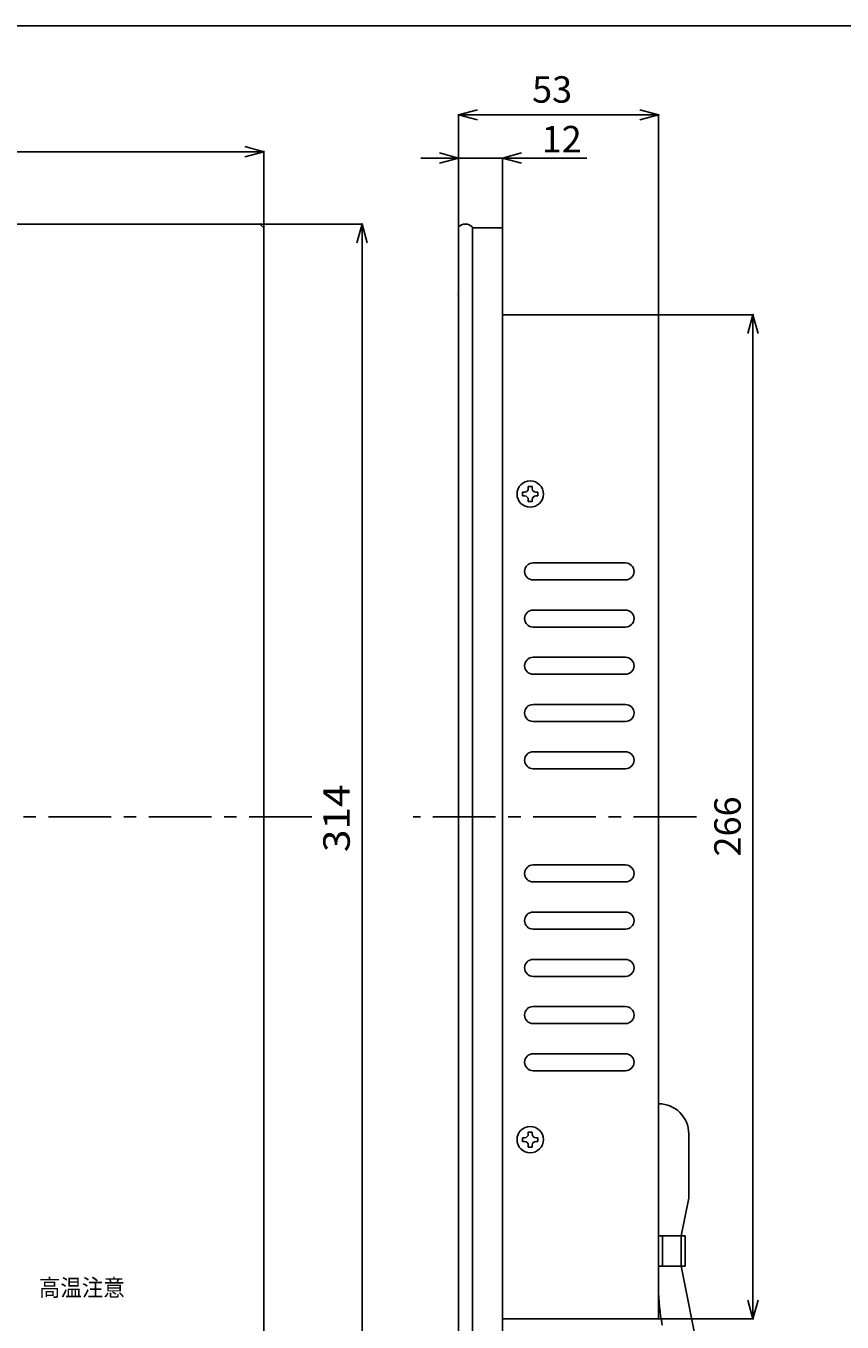
# Model space of a CAD drawing. Extents: x -201 to 589, y 372 to 916.
# Drawn here: x 75 to 291, y 572 to 916 of the extents above; entities that cross this region are included whole.
import ezdxf

# ---------------------------------------------------------------- set-up
doc = ezdxf.new("R2010")
doc.units = 0
doc.header["$LTSCALE"] = 13.290067
doc.linetypes.add('CENTER', pattern=[2, 1.25, -0.25, 0.25, -0.25])
doc.layers.get('0').update_dxf_attribs({"linetype": 'CONTINUOUS'})
for name, color, linetype in [('001', 7, 'CONTINUOUS'), ('002', 7, 'CONTINUOUS'), ('003', 7, 'CONTINUOUS'), ('004', 7, 'CONTINUOUS'), ('005', 7, 'CONTINUOUS'), ('006', 7, 'CONTINUOUS'), ('007', 7, 'CONTINUOUS'), ('012', 7, 'CONTINUOUS')]:
    doc.layers.add(name, color=color, linetype=linetype)
doc.styles.get("Standard").update_dxf_attribs({"font": 'TXT', "bigfont": 'BIGFONT'})
doc.dimstyles.get("Standard").update_dxf_attribs({"dimtxt": 2.5, "dimasz": 2.5, "dimexe": 1.25, "dimexo": 0.625, "dimtad": 1, "dimcen": 2.5, "dimazin": 3, "dimtfac": 1, "dimtmove": 0, "dimatfit": 3})

# ---------------------------------------------------------------- blocks, each defined once
blk = doc.blocks.new('PART1')
at = {"layer": '003', "color": 2}
for p, q in [((184.771817, 880.585449), (179.771817, 880.585449)), ((184.771817, 881.925195), (189.771817, 880.585449)), ((189.771817, 880.585449), (184.771817, 879.245703)), ((189.771817, 880.585449), (184.771817, 880.585449)), ((189.771817, 844.399305), (189.771817, 880.765449)), ((201.471817, 880.585449), (206.471817, 881.925195)), ((201.471817, 862.15373), (201.471817, 880.765449)), ((206.471817, 879.245703), (201.471817, 880.585449)), ((201.471817, 880.585449), (206.471817, 880.585449)), ((206.471817, 880.585449), (223.80515, 880.585449))]:
    blk.add_line(p, q, dxfattribs=at)
blk.add_text('12', height=7, dxfattribs=at).set_placement((211.805149, 882.085449))
blk = doc.blocks.new('ARROW')
at = {"color": 0, "linetype": 'CONTINUOUS'}
blk.add_lwpolyline([(5, 1.339746), (0, 0), (5, -1.339746)], dxfattribs=at)
blk = doc.blocks.new('*D6')
at = {"layer": '003', "color": 2}
for p, q in [((-175.812313, 862.15373), (-175.812313, 882.446541)), ((138.187687, 862.15373), (138.187687, 882.446541)), ((-175.812313, 882.266541), (138.187687, 882.266541))]:
    blk.add_line(p, q, dxfattribs=at)
for p in [(138.187687, 882.266541), (-175.812313, 862.15373), (138.187687, 862.15373)]:
    blk.add_point(p, dxfattribs=at)
at = {"layer": '003', "color": 2, "linetype": 'BYBLOCK'}
blk.add_blockref('ARROW', (-175.812313, 882.266541), dxfattribs=at)
at = {"layer": '003', "color": 2, "linetype": 'BYBLOCK', "rotation": 180}
blk.add_blockref('ARROW', (138.187687, 882.266541), dxfattribs=at)
at = {"layer": '003', "color": 2, "width": 1.125}
blk.add_text('314', height=7, dxfattribs=at).set_placement((-28.145648, 885.516541))
blk = doc.blocks.new('*D7')
at = {"layer": '003', "color": 2}
for p, q in [((137.250187, 863.09123), (164.404976, 863.09123)), ((164.224976, 549.09123), (164.224976, 863.09123)), ((137.250187, 549.09123), (164.404976, 549.09123))]:
    blk.add_line(p, q, dxfattribs=at)
for p in [(137.250187, 863.09123), (164.224976, 863.09123), (137.250187, 549.09123)]:
    blk.add_point(p, dxfattribs=at)
at = {"layer": '003', "color": 2, "linetype": 'BYBLOCK'}
for p, rotation in [((164.224976, 863.09123), 270), ((164.224976, 549.09123), 90)]:
    blk.add_blockref('ARROW', p, dxfattribs=dict(at, rotation=rotation))
at = {"layer": '003', "color": 2, "width": 1.125}
blk.add_text('314', height=7, rotation=90.000003, dxfattribs=at).set_placement((160.974976, 696.757895))
blk = doc.blocks.new('*D8')
at = {"layer": '003', "color": 2}
for p, q in [((242.834317, 839.09123), (267.951817, 839.09123)), ((267.771817, 573.09123), (267.771817, 839.09123)), ((242.834317, 573.09123), (267.951817, 573.09123))]:
    blk.add_line(p, q, dxfattribs=at)
for p in [(242.834317, 839.09123), (267.771817, 839.09123), (242.834317, 573.09123)]:
    blk.add_point(p, dxfattribs=at)
at = {"layer": '003', "color": 2, "linetype": 'BYBLOCK'}
for p, rotation in [((267.771817, 839.09123), 270), ((267.771817, 573.09123), 90)]:
    blk.add_blockref('ARROW', p, dxfattribs=dict(at, rotation=rotation))
at = {"layer": '003', "color": 2}
blk.add_text('266', height=7, rotation=90.000003, dxfattribs=at).set_placement((264.521817, 695.59123))
blk = doc.blocks.new('*D12')
at = {"layer": '003', "color": 2}
for p, q in [((189.771817, 844.461805), (189.771817, 892.176643)), ((189.771817, 891.996643), (242.771817, 891.996643)), ((242.771817, 839.15373), (242.771817, 892.176643))]:
    blk.add_line(p, q, dxfattribs=at)
for p in [(242.771817, 891.996643), (189.771817, 844.461805), (242.771817, 839.15373)]:
    blk.add_point(p, dxfattribs=at)
at = {"layer": '003', "color": 2, "linetype": 'BYBLOCK'}
blk.add_blockref('ARROW', (189.771817, 891.996643), dxfattribs=at)
at = {"layer": '003', "color": 2, "linetype": 'BYBLOCK', "rotation": 180}
blk.add_blockref('ARROW', (242.771817, 891.996643), dxfattribs=at)
at = {"layer": '003', "color": 2}
blk.add_text('53', height=7, dxfattribs=at).set_placement((209.271817, 895.246643))

msp = doc.modelspace()

# ---------------------------------------------------------------- linework, layer by layer
at = {"layer": '001', "color": 2}
msp.add_line((201.471817, 880.585449), (189.771817, 880.585449), dxfattribs=at)
at = {"layer": '001'}
msp.add_line((138.187687, 862.09123), (137.187687, 863.09123), dxfattribs=at)
msp.add_arc((191.628298, 860.59123), 2.5, 42.488956, 137.952724, dxfattribs=at)
at = {"layer": '002', "color": 3}
for p, q in [((250.771817, 622.09123), (250.771817, 605.09123)), ((248.771817, 595.09123), (250.771817, 605.09123)), ((249.771817, 595.09123), (242.771817, 595.09123)), ((249.771817, 587.09123), (242.771817, 587.09123)), ((242.771817, 581.250049), (242.771817, 587.09123)), ((248.771817, 587.09123), (256.57621, 548.069263))]:
    msp.add_line(p, q, dxfattribs=at)
at = {"layer": '002', "color": 9}
for p, q in [((243.771817, 587.09123), (243.771817, 595.09123)), ((248.771817, 587.09123), (248.771817, 595.09123)), ((249.771817, 587.09123), (249.771817, 595.09123))]:
    msp.add_line(p, q, dxfattribs=at)
at = {"layer": '002', "color": 3}
for centre, radius, start, end in [((242.771817, 622.09123), 8, 0, 90), ((292.771817, 581.250049), 50, 180, 191.309932)]:
    msp.add_arc(centre, radius, start, end, dxfattribs=at)
at = {"layer": '004', "color": 3}
msp.add_line((589.001175, 915.572999), (-200.998825, 915.572999), dxfattribs=at)
at = {"layer": '004'}
for p, q in [((137.187687, 863.09123), (-174.812313, 863.09123)), ((138.187687, 862.09123), (138.187687, 550.09123)), ((189.771817, 862.265589), (189.771817, 549.916871)), ((193.471817, 862.27985), (193.471817, 549.90261)), ((193.471817, 862.09123), (201.471817, 862.09123)), ((201.471817, 862.09123), (201.471817, 550.09123))]:
    msp.add_line(p, q, dxfattribs=at)
at = {"layer": '005', "color": 13}
for p, q in [((242.834317, 839.09123), (201.471817, 839.09123)), ((242.771817, 839.09123), (242.771817, 706.09123)), ((234.021817, 773.34123), (209.521817, 773.34123)), ((234.021817, 768.84123), (209.521817, 768.84123)), ((234.021817, 760.84123), (209.521817, 760.84123)), ((234.021817, 756.34123), (209.521817, 756.34123)), ((234.021817, 748.34123), (209.521817, 748.34123)), ((234.021817, 743.84123), (209.521817, 743.84123)), ((234.021817, 735.84123), (209.521817, 735.84123)), ((234.021817, 731.34123), (209.521817, 731.34123)), ((234.021817, 723.34123), (209.521817, 723.34123)), ((234.021817, 718.84123), (209.521817, 718.84123)), ((242.771817, 573.09123), (242.771817, 706.09123)), ((234.021817, 693.34123), (209.521817, 693.34123)), ((234.021817, 688.84123), (209.521817, 688.84123)), ((234.021817, 680.84123), (209.521817, 680.84123)), ((234.021817, 676.34123), (209.521817, 676.34123)), ((234.021817, 668.34123), (209.521817, 668.34123)), ((234.021817, 663.84123), (209.521817, 663.84123)), ((234.021817, 655.84123), (209.521817, 655.84123)), ((234.021817, 651.34123), (209.521817, 651.34123)), ((234.021817, 643.34123), (209.521817, 643.34123)), ((234.021817, 638.84123), (209.521817, 638.84123)), ((242.771817, 573.09123), (201.471817, 573.09123))]:
    msp.add_line(p, q, dxfattribs=at)
for centre, start, end in [((209.521817, 771.09123), 90, 270), ((234.021817, 771.09123), 270, 90), ((209.521817, 758.59123), 90, 270), ((234.021817, 758.59123), 270, 90), ((209.521817, 746.09123), 90, 270), ((234.021817, 746.09123), 270, 90), ((209.521817, 733.59123), 90, 270), ((234.021817, 733.59123), 270, 90), ((209.521817, 721.09123), 90, 270), ((234.021817, 721.09123), 270, 90), ((209.521817, 691.09123), 90, 270), ((234.021817, 691.09123), 270, 90), ((209.521817, 678.59123), 90, 270), ((234.021817, 678.59123), 270, 90), ((209.521817, 666.09123), 90, 270), ((234.021817, 666.09123), 270, 90), ((209.521817, 653.59123), 90, 270), ((234.021817, 653.59123), 270, 90), ((209.521817, 641.09123), 90, 270), ((234.021817, 641.09123), 270, 90)]:
    msp.add_arc(centre, 2.25, start, end, dxfattribs=at)
at = {"layer": '007', "color": 4, "linetype": 'CENTER'}
for p, q in [((150.962135, 706.09123), (-188.140114, 706.09123)), ((252.771817, 706.09123), (177.771817, 706.09123))]:
    msp.add_line(p, q, dxfattribs=at)
at = {"layer": '012', "color": 3}
for p, q in [((208.271817, 793.09123), (208.271817, 793.59123)), ((208.271817, 793.59123), (209.271817, 793.59123)), ((209.271817, 793.09123), (209.271817, 793.59123)), ((207.271817, 792.09123), (206.771817, 792.09123)), ((206.771817, 791.09123), (206.771817, 792.09123)), ((207.271817, 791.09123), (206.771817, 791.09123)), ((208.271817, 790.09123), (208.271817, 789.59123)), ((209.271817, 790.09123), (209.271817, 789.59123)), ((210.271817, 792.09123), (210.771817, 792.09123)), ((210.271817, 791.09123), (210.771817, 791.09123)), ((210.771817, 792.09123), (210.771817, 791.09123)), ((208.271817, 789.59123), (209.271817, 789.59123)), ((208.271817, 622.59123), (209.271817, 622.59123)), ((208.271817, 622.09123), (208.271817, 622.59123)), ((209.271817, 622.09123), (209.271817, 622.59123)), ((207.271817, 621.09123), (206.771817, 621.09123)), ((206.771817, 621.09123), (206.771817, 620.09123)), ((207.271817, 620.09123), (206.771817, 620.09123)), ((208.271817, 619.09123), (208.271817, 618.59123)), ((208.271817, 618.59123), (209.271817, 618.59123)), ((209.271817, 619.09123), (209.271817, 618.59123)), ((210.271817, 621.09123), (210.771817, 621.09123)), ((210.271817, 620.09123), (210.771817, 620.09123)), ((210.771817, 620.09123), (210.771817, 621.09123))]:
    msp.add_line(p, q, dxfattribs=at)
for centre in [(208.771817, 791.59123), (208.771817, 620.59123)]:
    msp.add_circle(centre, 3.5, dxfattribs=at)
for centre, start, end in [((207.271817, 793.09123), 270, 0), ((210.271817, 793.09123), 180, 270), ((207.271817, 790.09123), 0, 90), ((210.271817, 790.09123), 90, 180), ((207.271817, 622.09123), 270, 0), ((210.271817, 622.09123), 180, 270), ((207.271817, 619.09123), 0, 90), ((210.271817, 619.09123), 90, 180)]:
    msp.add_arc(centre, 1, start, end, dxfattribs=at)

# ---------------------------------------------------------------- block references
at = {"layer": '001', "color": 0, "linetype": 'BYBLOCK'}
msp.add_blockref('PART1', (0, 0), dxfattribs=at)

# ---------------------------------------------------------------- texts
at = {"layer": '006', "color": 6, "width": 0.925926}
msp.add_text('高温注意', height=4.5, dxfattribs=at).set_placement((78.650617, 579.135711))

# ---------------------------------------------------------------- dimensions: what is measured, and where the dimension line sits
at = {"layer": '003', "color": 2}
for base, p1, p2, picture, middle in [((242.771817, 891.996643), (189.771817, 844.461805), (242.771817, 839.15373), '*D12', (209.271817, 895.246643)), ((138.187687, 882.266541), (-175.812313, 862.15373), (138.187687, 862.15373), '*D6', (-28.145648, 885.516541))]:
    dim = msp.add_linear_dim(base=base, p1=p1, p2=p2, dimstyle='Standard', dxfattribs=at)
    dim.commit()
    dim.dimension.update_dxf_attribs({"geometry": picture, "text_midpoint": middle})
for base, p1, p2, picture, middle in [((164.224976, 863.09123), (137.250187, 549.09123), (137.250187, 863.09123), '*D7', (160.974976, 696.757895)), ((267.771817, 839.09123), (242.834317, 573.09123), (242.834317, 839.09123), '*D8', (264.521817, 695.59123))]:
    dim = msp.add_linear_dim(base=base, p1=p1, p2=p2, angle=90, dimstyle='Standard', dxfattribs=at)
    dim.commit()
    dim.dimension.update_dxf_attribs({"geometry": picture, "text_midpoint": middle})

doc.saveas('drawing.dxf')
